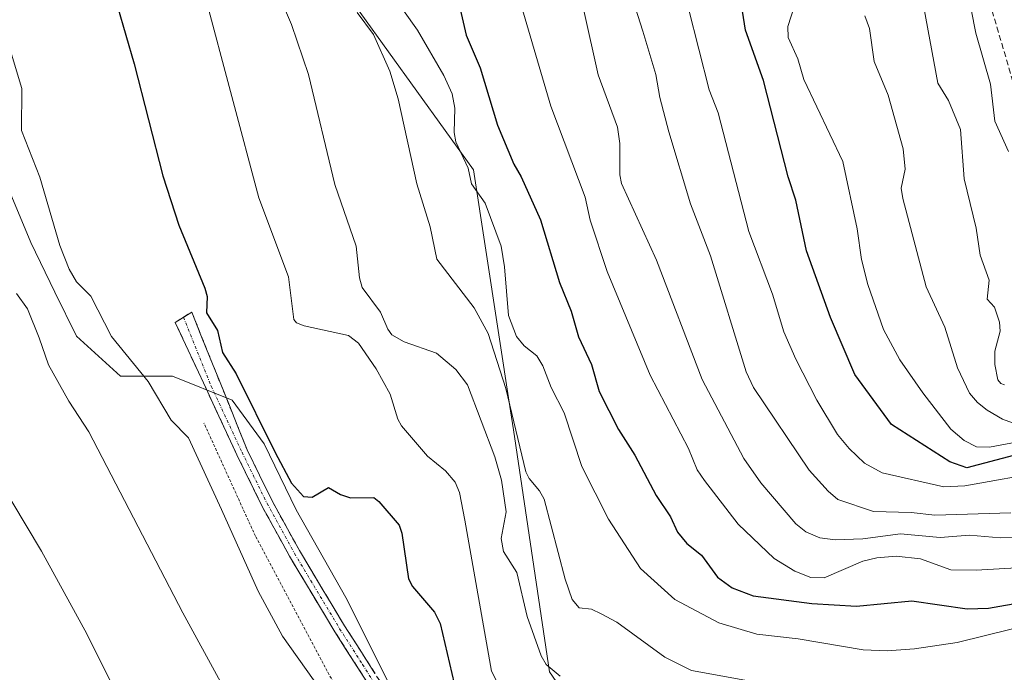
# Model space of a CAD drawing. Units: metres. Extents: x 654789 to 658244, y 4748682 to 4751073.
# Drawn here: x 655492 to 655665, y 4750058 to 4750173 of the extents above; entities that cross this region are included whole.
import ezdxf

# ---------------------------------------------------------------- set-up
doc = ezdxf.new("R2010")
doc.units = ezdxf.units.M
doc.header["$MEASUREMENT"] = 0
for name, pattern in [('TRAZO_Y_PUNTO', [1, 0.5, -0.25, 0, -0.25]), ('TRAZOS', [0.75, 0.5, -0.25]), ('TRAZOSX2', [1.5, 1, -0.5])]:
    doc.linetypes.add(name, pattern=pattern)
for name, color, linetype, lineweight in [('Alambrada', 19, 'TRAZOS', 0), ('Arbolado forestal CxS', 92, 'Continuous', 0), ('Camino', 19, 'TRAZOSX2', 0), ('Camino Cxs', 19, 'Continuous', 0), ('Camino eje', 19, 'TRAZO_Y_PUNTO', 0), ('Curva de nivel maestra', 36, 'Continuous', 30), ('Curva de nivel normal', 36, 'Continuous', 0), ('Prado CxS', 92, 'Continuous', 0), ('Senda', 19, 'TRAZOSX2', 0)]:
    doc.layers.add(name, color=color, linetype=linetype, lineweight=lineweight)

# ---------------------------------------------------------------- blocks, each defined once
blk = doc.blocks.new('*U193')
at = {"layer": 'Curva de nivel normal', "color": 36, "linetype": 'Continuous', "lineweight": 0}
blk.add_polyline3d([(655664.85, 4750108.72, 840), (655664.21, 4750108.93, 840), (655663.68, 4750109.6, 840), (655663.16, 4750112.28, 840), (655663.13, 4750114.65, 840), (655664.09, 4750118.15, 840), (655663.98, 4750119.7, 840), (655663.09, 4750122.37, 840), (655661.76, 4750123.75, 840), (655662.13, 4750127.1, 840), (655660.54, 4750131.5, 840), (655659.84, 4750136.25, 840), (655657.73, 4750144.91, 840), (655657.13, 4750153.59, 840), (655654.99, 4750158.68, 840), (655653.13, 4750161.71, 840), (655650.3, 4750176.98, 840)], dxfattribs=at)
blk = doc.blocks.new('*U218')
at = {"layer": 'Curva de nivel normal', "color": 36, "linetype": 'Continuous', "lineweight": 0}
blk.add_polyline3d([(655666.87, 4750101.82, 835), (655664.5, 4750102.7, 835), (655661.8, 4750104.23, 835), (655660.07, 4750105.6, 835), (655658.67, 4750107.23, 835), (655656.59, 4750111.72, 835), (655654.32, 4750118.82, 835), (655651.06, 4750125.93, 835), (655646.95, 4750141.43, 835), (655646.68, 4750143.24, 835), (655647.39, 4750146.58, 835), (655647.05, 4750150.18, 835), (655644.36, 4750159.59, 835), (655641.94, 4750165.52, 835), (655641.09, 4750171.34, 835), (655640.31, 4750173.55, 835)], dxfattribs=at)
blk = doc.blocks.new('*U220')
at = {"layer": 'Curva de nivel normal', "color": 36, "linetype": 'Continuous', "lineweight": 0}
blk.add_polyline3d([(655666.87, 4750098.64, 830), (655662.17, 4750097.77, 830), (655659.93, 4750097.82, 830), (655657.72, 4750098.95, 830), (655655.41, 4750100.92, 830), (655650.51, 4750107.3, 830), (655646.46, 4750113.09, 830), (655643.54, 4750118.43, 830), (655640.83, 4750126.36, 830), (655639.71, 4750130.73, 830), (655638.93, 4750136.14, 830), (655636.42, 4750147.98, 830), (655629.57, 4750162.37, 830), (655628.5, 4750166.01, 830), (655626.8, 4750169.72, 830), (655626.73, 4750171.7, 830), (655627.86, 4750175.13, 830)], dxfattribs=at)
blk = doc.blocks.new('*U227')
at = {"layer": 'Curva de nivel normal', "color": 36, "linetype": 'Continuous', "lineweight": 0}
blk.add_polyline3d([(655637.47, 4750290.55, 845), (655632.89, 4750283.94, 845), (655632.46, 4750280.51, 845), (655632.68, 4750270.09, 845), (655633.2, 4750267.62, 845), (655634.79, 4750263.79, 845), (655634.78, 4750259.83, 845), (655635.35, 4750254.6, 845), (655637.03, 4750247.63, 845), (655639.37, 4750244.51, 845), (655643.35, 4750240.66, 845), (655644.42, 4750237.99, 845), (655645.26, 4750232.76, 845), (655645.23, 4750225.58, 845), (655645.94, 4750220.98, 845), (655645.71, 4750214.15, 845), (655646.18, 4750211.52, 845), (655649.1, 4750202.65, 845), (655656.41, 4750187.79, 845), (655659.8, 4750170.49, 845), (655662.37, 4750161.54, 845), (655663.14, 4750155.06, 845), (655665.54, 4750149.71, 845)], dxfattribs=at)

msp = doc.modelspace()

# ---------------------------------------------------------------- linework, layer by layer
at = {"layer": 'Alambrada', "color": 19, "linetype": 'TRAZOS', "lineweight": 0}
msp.add_polyline3d([(655488.46, 4750043.43, 753.98), (655494.03, 4750042.32, 754.75), (655502.05, 4750039.31, 756.09), (655516.73, 4750028.71, 758.91), (655526.53, 4750020.18, 759.27), (655534.39, 4750012.83, 759.46), (655542.67, 4750008.16, 759.86), (655551.91, 4750005.17, 760.63), (655558.89, 4750006.02, 761.91), (655564.67, 4750007.09, 763.13), (655565.1, 4750010.23, 764.03), (655563.03, 4750018.17, 765.69), (655558.68, 4750032.33, 769.03), (655550.41, 4750049.82, 770.56), (655533.19, 4750082.11, 771.07), (655524.14, 4750102, 771.17)], dxfattribs=at)
at = {"layer": 'Arbolado forestal CxS', "color": 92, "linetype": 'Continuous', "lineweight": 0}
for points in [[(655410.85, 4750382.37, 768.22), (655419.91, 4750381.42, 786.23), (655438.2, 4750357.67, 787.68), (655465.18, 4750320.32, 782.64), (655498.38, 4750297.5, 785.73), (655508.75, 4750278.82, 784.29), (655510.83, 4750224.87, 777.93), (655541.64, 4750188, 789.02), (655571.51, 4750146.47, 796.01), (655578.02, 4750104.16, 791.13), (655578.53, 4750100.79, 790.77), (655584.88, 4750058.29, 783.92), (655595.28, 4750043.18, 775.63), (655617.72, 4750030.79, 773.92), (655676.29, 4750028.46, 767.44), (655772.89, 4750035.6, 762.19), (655812.22, 4750032.43, 757.09), (655813.02, 4750032.37, 757.26), (655823.36, 4750021.07, 762.91), (655816.75, 4749996.29, 769.27)], [(655676.29, 4750028.46, 767.44), (655617.72, 4750030.79, 773.92), (655595.28, 4750043.18, 775.63), (655584.88, 4750058.29, 783.92), (655578.53, 4750100.79, 790.77), (655578.02, 4750104.16, 791.13), (655571.51, 4750146.47, 796.01), (655541.64, 4750188, 789.02), (655510.83, 4750224.87, 777.93), (655508.75, 4750278.82, 784.29), (655498.38, 4750297.5, 785.73)], [(655573.5, 4750025.13, 771.72), (655566.6, 4750038.04, 772.28), (655557.49, 4750054.52, 772.51), (655549.08, 4750071.34, 772.99), (655540.32, 4750086.76, 773.99), (655534.71, 4750098.33, 774.79), (655529.1, 4750106.04, 774.08), (655518.59, 4750110.25, 771.34), (655509.47, 4750110.25, 768.86), (655501.76, 4750117.26, 767.43), (655497.91, 4750124.97, 767.08), (655493.7, 4750133.73, 768.01), (655485.64, 4750153.01, 767.4), (655461.46, 4750141.44, 761.55), (655453.75, 4750144.95, 760.68), (655444.63, 4750143.54, 758.63), (655433.77, 4750138.64, 756.51), (655430.45, 4750137.28, 755.88)], [(655485.64, 4750153.01, 767.4), (655493.7, 4750133.73, 768.01), (655497.91, 4750124.97, 767.08), (655501.76, 4750117.26, 767.43), (655509.47, 4750110.25, 768.86), (655518.59, 4750110.25, 771.34), (655529.1, 4750106.04, 774.08), (655534.71, 4750098.33, 774.79), (655540.32, 4750086.76, 773.99), (655549.08, 4750071.34, 772.99), (655557.49, 4750054.52, 772.51), (655566.6, 4750038.04, 772.28), (655573.5, 4750025.13, 771.72), (655571.73, 4750023.43, 771), (655567.3, 4750019.2, 766.8), (655566.42, 4750012.37, 764.41), (655562, 4750006.11, 761.99), (655558.45, 4750005.19, 761.11), (655558.45, 4750005.19, 761.11), (655542.23, 4750008.39, 759.64), (655534.09, 4750015.08, 760.09), (655520.34, 4750026.38, 759.38), (655499.7, 4750043.36, 756.41), (655488.27, 4750044.08, 753.61)]]:
    msp.add_polyline3d(points, dxfattribs=at)
at = {"layer": 'Camino', "color": 19, "linetype": 'TRAZOSX2', "lineweight": 0}
for points in [[(655520.54, 4750120.6), (655521.99, 4750121.5), (655531.74, 4750097.27), (655536.12, 4750088.34), (655540.92, 4750079.58), (655548.84, 4750066.39), (655556.88, 4750053.8), (655564.45, 4750042.93), (655571.57, 4750033.12)], [(655569.3, 4750032.83), (655562.82, 4750041.77), (655555.22, 4750052.69), (655547.14, 4750065.33), (655539.18, 4750078.58), (655534.34, 4750087.42), (655529.92, 4750096.43), (655519.09, 4750119.69), (655520.54, 4750120.6)]]:
    msp.add_lwpolyline(points, dxfattribs=at)
at = {"layer": 'Camino Cxs', "color": 19, "linetype": 'Continuous', "lineweight": 0}
msp.add_polyline3d([(655553.2, 4750055.85, 772.21), (655551.18, 4750059.01, 772.21), (655549.16, 4750062.17, 772.16), (655547.14, 4750065.33, 772.24), (655545.15, 4750068.64, 772.32), (655543.16, 4750071.96, 772.34), (655541.17, 4750075.27, 772.46), (655539.18, 4750078.58, 772.35), (655537.57, 4750081.53, 772.54), (655535.95, 4750084.47, 772.54), (655534.34, 4750087.42, 772.29), (655532.87, 4750090.42, 772.25), (655531.39, 4750093.43, 772.33), (655529.92, 4750096.43, 772.15), (655528.12, 4750100.31, 772.08), (655526.31, 4750104.18, 772.17), (655524.51, 4750108.06, 772.26), (655522.7, 4750111.94, 772.48), (655520.9, 4750115.81, 772.65), (655519.09, 4750119.69, 772.83), (655521.99, 4750121.5, 773.54), (655523.62, 4750117.46, 773.75), (655525.24, 4750113.42, 773.28), (655526.87, 4750109.39, 773.1), (655528.49, 4750105.35, 773.13), (655530.12, 4750101.31, 772.96), (655531.74, 4750097.27, 772.93), (655533.93, 4750092.81, 772.93), (655536.12, 4750088.34, 773.01), (655538.52, 4750083.96, 773.19), (655540.92, 4750079.58, 772.91), (655542.9, 4750076.28, 772.88), (655544.88, 4750072.99, 772.68), (655546.86, 4750069.69, 772.7), (655548.84, 4750066.39, 772.51), (655551.52, 4750062.19, 772.51), (655554.2, 4750058, 772.41)], dxfattribs=at)
at = {"layer": 'Camino eje', "color": 19, "linetype": 'TRAZO_Y_PUNTO', "lineweight": 0}
msp.add_lwpolyline([(655520.54, 4750120.6), (655525.42, 4750108.48), (655530.83, 4750096.85), (655535.23, 4750087.88), (655540.05, 4750079.08), (655547.99, 4750065.86), (655552.01, 4750059.57), (655556.05, 4750053.25), (655563.64, 4750042.35), (655566.88, 4750037.88), (655570.16, 4750033.36), (655570.41, 4750032.97)], dxfattribs=at)
at = {"layer": 'Curva de nivel maestra', "color": 36, "linetype": 'Continuous', "lineweight": 30}
for points in [[(655507.5, 4750180.29, 775), (655511.86, 4750165.14, 775), (655516.94, 4750145.43, 775), (655519.74, 4750136.76, 775), (655524.31, 4750125.72, 775), (655524.69, 4750124.24, 775), (655524.58, 4750121.39, 775), (655526.55, 4750118.28, 775), (655527.39, 4750114.39, 775), (655529.83, 4750110.63, 775), (655536.63, 4750096.79, 775), (655539.51, 4750091.43, 775), (655541.61, 4750089.11, 775), (655543.13, 4750088.99, 775), (655546.04, 4750090.68, 775), (655548.16, 4750089.42, 775), (655549.9, 4750088.86, 775), (655553.97, 4750088.9, 775), (655554.9, 4750088.22, 775), (655558.44, 4750084.04, 775), (655558.9, 4750082.65, 775), (655560.06, 4750074.63, 775), (655560.77, 4750073.3, 775), (655564.65, 4750068.77, 775), (655565.66, 4750066.78, 775), (655568.54, 4750054.5, 775)], [(655568.99, 4750175.48, 800), (655570.22, 4750170.16, 800), (655572.68, 4750164.4, 800), (655575.72, 4750154.32, 800), (655578.58, 4750147.5, 800), (655579.89, 4750145.28, 800), (655583.26, 4750137.72, 800), (655586.65, 4750126.68, 800), (655588.66, 4750121.64, 800), (655589.97, 4750117.15, 800), (655592.23, 4750112.29, 800), (655593.59, 4750107.53, 800), (655597, 4750100.86, 800), (655599.84, 4750096.34, 800), (655603.59, 4750089.29, 800), (655606.14, 4750085.5, 800), (655607.35, 4750082.81, 800), (655609, 4750080.83, 800), (655611.59, 4750078.76, 800), (655614.4, 4750074.9, 800), (655616.96, 4750073.03, 800), (655620.69, 4750071.66, 800), (655630.96, 4750070.28, 800), (655638.84, 4750069.8, 800), (655648.52, 4750070.74, 800), (655658.29, 4750069.37, 800), (655662.03, 4750069.45, 800), (655695.67, 4750075.37, 800)], [(655666.42, 4750096.3, 825), (655658.21, 4750094.13, 825), (655655.21, 4750095.19, 825), (655644.98, 4750101.72, 825), (655638.55, 4750110.51, 825), (655634.27, 4750120.52, 825), (655630.05, 4750132.25, 825), (655628.16, 4750141.14, 825), (655626.82, 4750145.27, 825), (655622.47, 4750162.21, 825), (655619.31, 4750171.04, 825), (655618.76, 4750174.37, 825)]]:
    msp.add_polyline3d(points, dxfattribs=at)
at = {"layer": 'Curva de nivel normal', "color": 36, "linetype": 'Continuous', "lineweight": 0}
for points in [[(655597.89, 4750181.57, 815), (655601.3, 4750170.84, 815), (655603.55, 4750163.24, 815), (655604.25, 4750159.2, 815), (655605.85, 4750153.16, 815), (655609.67, 4750140.54, 815), (655613.16, 4750131.4, 815), (655619.43, 4750110.97, 815), (655620.72, 4750108.25, 815), (655630.52, 4750093.73, 815), (655633.82, 4750090, 815), (655635.57, 4750088.55, 815), (655641.79, 4750086.45, 815), (655648.46, 4750086.3, 815), (655652.6, 4750085.78, 815), (655665.95, 4750086.23, 815)], [(655536.19, 4750179.86, 785), (655539.51, 4750172.05, 785), (655542.49, 4750163.23, 785), (655547.14, 4750143.92, 785), (655550.87, 4750133.06, 785), (655551.48, 4750127.5, 785), (655551.95, 4750125.8, 785), (655555.14, 4750121.46, 785), (655556.43, 4750118.49, 785), (655557.18, 4750117.47, 785), (655559.35, 4750116.24, 785), (655564.99, 4750114.28, 785), (655568.39, 4750111.42, 785), (655570.46, 4750108.69, 785), (655575.26, 4750096.06, 785), (655576.45, 4750091.94, 785), (655577.26, 4750086.39, 785), (655576.38, 4750081.71, 785), (655576.8, 4750079.4, 785), (655579.14, 4750075.74, 785), (655580.94, 4750068, 785), (655583.38, 4750061.08, 785), (655584.27, 4750059.59, 785), (655586.77, 4750057.54, 785)], [(655578.55, 4750180.05, 805), (655585.08, 4750157.67, 805), (655591.14, 4750141.69, 805), (655592.02, 4750137.64, 805), (655595.01, 4750128.63, 805), (655602.54, 4750110.39, 805), (655609.27, 4750097.51, 805), (655610.82, 4750093.79, 805), (655612.12, 4750091.88, 805), (655618.05, 4750084.22, 805), (655624.33, 4750078.18, 805), (655628.01, 4750075.98, 805), (655630.82, 4750074.87, 805), (655633.14, 4750074.82, 805), (655639.96, 4750077.71, 805), (655642.4, 4750078.31, 805), (655645.77, 4750078.6, 805), (655650.05, 4750078.11, 805), (655655.42, 4750076.22, 805), (655659.87, 4750076.15, 805), (655670.99, 4750076.76, 805)], [(655576.88, 4750054.03, 780), (655574.69, 4750058.42, 780), (655569.97, 4750084.92, 780), (655569.07, 4750089.8, 780), (655568.27, 4750091.63, 780), (655566.6, 4750093.58, 780), (655563.4, 4750096.19, 780), (655558.85, 4750101.48, 780), (655558.2, 4750102.68, 780), (655556.87, 4750107.07, 780), (655554.43, 4750111.5, 780), (655551.32, 4750116.06, 780), (655549.55, 4750117.38, 780), (655541.77, 4750119.1, 780), (655540.43, 4750119.61, 780), (655539.93, 4750120.17, 780), (655538.99, 4750127.69, 780), (655533.8, 4750141.54, 780), (655524.31, 4750177.22, 780)], [(655672.33, 4750093.51, 820), (655657.87, 4750090.94, 820), (655654.2, 4750090.81, 820), (655643.33, 4750093.22, 820), (655640.25, 4750094.94, 820), (655637.53, 4750097.53, 820), (655635.51, 4750099.97, 820), (655631.88, 4750105.99, 820), (655628.14, 4750113.22, 820), (655626.05, 4750118.03, 820), (655624.07, 4750124.64, 820), (655619.93, 4750135.67, 820), (655614.52, 4750156.48, 820), (655612.92, 4750160.53, 820), (655609.27, 4750174.81, 820)], [(655488.53, 4750172.85, 770), (655492.16, 4750160.79, 770), (655492.07, 4750153.41, 770), (655495.3, 4750145.18, 770), (655498.81, 4750133.19, 770), (655500.43, 4750129.03, 770), (655501.76, 4750126.83, 770), (655504.26, 4750124.28, 770), (655507.88, 4750117.22, 770), (655514.36, 4750109.31, 770), (655518.39, 4750102.5, 770), (655521.43, 4750099.41, 770), (655527.24, 4750086.81, 770), (655533.68, 4750072.45, 770), (655537.95, 4750064.54, 770), (655551.69, 4750045.18, 770)], [(655621.11, 4750056.45, 790), (655609.82, 4750058.53, 790), (655605.14, 4750060.84, 790), (655596.68, 4750066.98, 790), (655593.96, 4750068.45, 790), (655592.27, 4750069.31, 790), (655590.08, 4750069.5, 790), (655588.86, 4750070.97, 790), (655587.6, 4750074.58, 790), (655583.94, 4750088.63, 790), (655583.14, 4750090.09, 790), (655581.27, 4750092.25, 790), (655580.73, 4750093.43, 790), (655577.2, 4750108.06, 790), (655574.11, 4750117.74, 790), (655571.62, 4750122.26, 790), (655565.06, 4750130.81, 790), (655563.88, 4750136.48, 790), (655561.53, 4750144, 790), (655558.26, 4750158.97, 790), (655556.82, 4750163.85, 790), (655553.94, 4750170.27, 790), (655551.07, 4750174.13, 790)], [(655559.21, 4750174.47, 795), (655561.69, 4750171.02, 795), (655566.31, 4750163.04, 795), (655567.79, 4750159.83, 795), (655568.24, 4750157.34, 795), (655568.11, 4750153.02, 795), (655568.43, 4750151.43, 795), (655570.55, 4750146.79, 795), (655571.14, 4750144.05, 795), (655573.55, 4750140.62, 795), (655576.35, 4750133.09, 795), (655576.98, 4750129.47, 795), (655577.67, 4750120.91, 795), (655579.08, 4750117.21, 795), (655580.44, 4750115.59, 795), (655582.66, 4750113.83, 795), (655583.69, 4750112.06, 795), (655585.17, 4750108.22, 795), (655587.43, 4750103.79, 795), (655590.53, 4750094.34, 795), (655595.21, 4750085.12, 795), (655600.89, 4750076.42, 795), (655606.9, 4750070.97, 795), (655614.63, 4750066.86, 795), (655621.32, 4750064.9, 795), (655628.57, 4750064.05, 795), (655640, 4750062.13, 795), (655644.22, 4750061.97, 795), (655649.02, 4750062.31, 795), (655656.5, 4750063.42, 795), (655666.26, 4750065.86, 795)], [(655668.8, 4750081.88, 810), (655664.08, 4750081.82, 810), (655658.7, 4750082.3, 810), (655653.53, 4750081.89, 810), (655646.54, 4750082.54, 810), (655639.94, 4750081.67, 810), (655635.05, 4750081.49, 810), (655632.37, 4750081.81, 810), (655629.9, 4750082.88, 810), (655628.15, 4750084.27, 810), (655621.99, 4750091.47, 810), (655619.05, 4750095.79, 810), (655611.68, 4750109.62, 810), (655603.7, 4750130.59, 810), (655597.54, 4750144.06, 810), (655597.22, 4750145.59, 810), (655597.25, 4750151.11, 810), (655596.81, 4750154, 810), (655593.45, 4750163.2, 810), (655590.88, 4750174.5, 810)], [(655491.18, 4750124.78, 765), (655493.14, 4750122.07, 765), (655495.18, 4750116.96, 765), (655496.81, 4750112.21, 765), (655500.38, 4750105.82, 765), (655503.92, 4750100.45, 765), (655520.42, 4750068.64, 765), (655527.04, 4750056.53, 765)], [(655490.36, 4750088.18, 760), (655495.6, 4750079.47, 760), (655503.57, 4750064.97, 760), (655511.26, 4750049.56, 760)]]:
    msp.add_polyline3d(points, dxfattribs=at)
at = {"layer": 'Prado CxS', "color": 92, "linetype": 'Continuous', "lineweight": 0}
for points in [[(655410.85, 4750382.37, 768.22), (655419.91, 4750381.42, 786.23), (655438.2, 4750357.67, 787.68), (655465.18, 4750320.32, 782.64), (655498.38, 4750297.5, 785.73), (655508.75, 4750278.82, 784.29), (655510.83, 4750224.87, 777.93), (655541.64, 4750188, 789.02), (655571.51, 4750146.47, 796.01), (655578.02, 4750104.16, 791.13), (655578.53, 4750100.79, 790.77), (655584.88, 4750058.29, 783.92), (655595.28, 4750043.18, 775.63), (655617.72, 4750030.79, 773.92), (655676.29, 4750028.46, 767.44), (655772.89, 4750035.6, 762.19), (655812.22, 4750032.43, 757.09), (655813.02, 4750032.37, 757.26), (655823.36, 4750021.07, 762.91), (655816.75, 4749996.29, 769.27)], [(655498.38, 4750297.5, 785.73), (655508.75, 4750278.82, 784.29), (655510.83, 4750224.87, 777.93), (655541.64, 4750188, 789.02), (655571.51, 4750146.47, 796.01), (655578.02, 4750104.16, 791.13), (655578.53, 4750100.79, 790.77), (655584.88, 4750058.29, 783.92), (655595.28, 4750043.18, 775.63), (655617.72, 4750030.79, 773.92), (655676.29, 4750028.46, 767.44)], [(655573.5, 4750025.13, 771.72), (655566.6, 4750038.04, 772.28), (655557.49, 4750054.52, 772.51), (655549.08, 4750071.34, 772.99), (655540.32, 4750086.76, 773.99), (655534.71, 4750098.33, 774.79), (655529.1, 4750106.04, 774.08), (655518.59, 4750110.25, 771.34), (655509.47, 4750110.25, 768.86), (655501.76, 4750117.26, 767.43), (655497.91, 4750124.97, 767.08), (655493.7, 4750133.73, 768.01), (655485.64, 4750153.01, 767.4), (655461.46, 4750141.44, 761.55), (655453.75, 4750144.95, 760.68), (655444.63, 4750143.54, 758.63), (655433.77, 4750138.64, 756.51), (655430.45, 4750137.28, 755.88)], [(655557.49, 4750054.52, 772.51), (655549.08, 4750071.34, 772.99), (655540.32, 4750086.76, 773.99), (655534.71, 4750098.33, 774.79), (655529.1, 4750106.04, 774.08), (655518.59, 4750110.25, 771.34), (655509.47, 4750110.25, 768.86), (655501.76, 4750117.26, 767.43), (655497.91, 4750124.97, 767.08), (655493.7, 4750133.73, 768.01), (655485.64, 4750153.01, 767.4)]]:
    msp.add_polyline3d(points, dxfattribs=at)
at = {"layer": 'Senda', "color": 19, "linetype": 'TRAZOSX2', "lineweight": 0}
msp.add_lwpolyline([(655632.98, 4750315.41), (655631.9, 4750310.4), (655635.39, 4750300.72), (655639.04, 4750291.51), (655642.22, 4750277.38), (655644.44, 4750265.95), (655645.71, 4750261.03), (655647.61, 4750251.19), (655650.63, 4750238.01), (655651.9, 4750228.65), (655655.23, 4750205.15), (655660.95, 4750180.23), (655666.51, 4750161.34), (655670.32, 4750148.96), (655673.17, 4750143.4), (655675.4, 4750140.07), (655676.03, 4750139.59), (655680.16, 4750139.27), (655683.65, 4750139.91)], dxfattribs=at)

# ---------------------------------------------------------------- block references
at = {"layer": 'Curva de nivel normal', "color": 36, "linetype": 'Continuous', "lineweight": 0}
for name in ['*U227', '*U193', '*U220', '*U218']:
    msp.add_blockref(name, (0, 0), dxfattribs=at)

doc.saveas('drawing.dxf')
